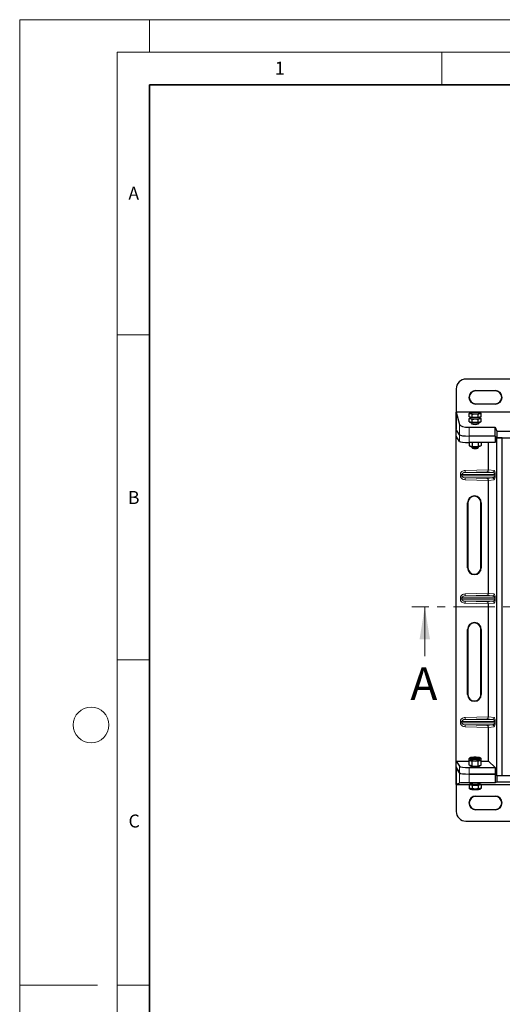
# Model space of a CAD drawing. Units: millimetres. Extents: x 0 to 420, y 0 to 297.
# Drawn here: x 0 to 74, y 146 to 297 of the extents above; entities that cross this region are included whole.
import ezdxf

# ---------------------------------------------------------------- set-up
doc = ezdxf.new("R2010")
doc.units = ezdxf.units.MM
doc.linetypes.add('CENTER', pattern=[10.16, 6.35, -1.27, 1.27, -1.27])
doc.styles.add('SLDTEXTSTYLE0', font='TXT', dxfattribs={"width": 0.605})

msp = doc.modelspace()

# ---------------------------------------------------------------- linework, layer by layer
at = {"color": 7, "linetype": 'Continuous', "lineweight": 18}
for p, q in [((0, 0), (0, 297)), ((0, 297), (420, 297)), ((20, 292), (20, 297)), ((15, 292), (415, 292)), ((15, 292), (15, 5)), ((65, 292), (65, 287)), ((15, 248.5), (20, 248.5)), ((62.3751, 199.0784), (62.3751, 206.6784)), ((15, 198.5), (20, 198.5)), ((12, 148.5), (0, 148.5)), ((15, 148.5), (20, 148.5))]:
    msp.add_line(p, q, dxfattribs=at)
at = {"color": 7, "linetype": 'Continuous', "lineweight": 35}
for p, q in [((20, 287), (20, 10)), ((410, 287), (20, 287))]:
    msp.add_line(p, q, dxfattribs=at)
at = {"color": 7, "linetype": 'Continuous', "lineweight": 25}
for p, q in [((186.9168, 241.7044), (68.7168, 241.7044)), ((67.2168, 240.2044), (67.2168, 236.6027)), ((67.2168, 240.2044), (67.2168, 234.0839)), ((70.2168, 239.9568), (73.2168, 239.9568)), ((73.2168, 239.9044), (70.2168, 239.9044)), ((70.2168, 237.9044), (73.2168, 237.9044)), ((73.2168, 237.852), (70.2168, 237.852)), ((67.2168, 236.6027), (67.7182, 234.7407)), ((76.0143, 236.6027), (67.2168, 236.6027)), ((67.2168, 233.9433), (67.2168, 236.6027)), ((69.201, 235.9043), (69.201, 236.4079)), ((69.3488, 236.5058), (69.3174, 236.4883)), ((69.6629, 235.793), (69.6629, 236.2966)), ((70.5867, 235.793), (70.5867, 236.2966)), ((70.9319, 236.4885), (70.9007, 236.5058)), ((71.0485, 235.9043), (71.0485, 236.4079)), ((69.432, 235.8486), (69.201, 235.9043)), ((69.201, 235.1199), (69.201, 235.6235)), ((69.432, 235.0642), (69.201, 235.1199)), ((69.3488, 235.7213), (69.3174, 235.7039)), ((69.3248, 235.8745), (69.3248, 235.8449)), ((69.3248, 235.09), (69.3248, 235.0604)), ((69.6629, 235.793), (69.432, 235.8486)), ((69.6629, 235.0085), (69.432, 235.0642)), ((69.6248, 234.9735), (69.6248, 234.8167)), ((69.7555, 235.793), (69.6629, 235.793)), ((69.6629, 235.0085), (69.6629, 235.5121)), ((70.1248, 235.0085), (69.6629, 235.0085)), ((70.5867, 235.0085), (70.1248, 235.0085)), ((70.5867, 235.793), (70.4941, 235.793)), ((70.8176, 235.8486), (70.5867, 235.793)), ((70.5867, 235.0085), (70.5867, 235.5121)), ((70.8176, 235.0642), (70.5867, 235.0085)), ((70.6248, 234.8167), (70.6248, 234.9735)), ((71.0485, 235.9043), (70.8176, 235.8486)), ((71.0485, 235.1199), (70.8176, 235.0642)), ((70.9319, 235.704), (70.9007, 235.7213)), ((70.9248, 235.8449), (70.9248, 235.8745)), ((70.9248, 235.0604), (70.9248, 235.09)), ((71.0485, 235.1199), (71.0485, 235.6235)), ((67.2168, 233.9433), (67.2168, 234.0839)), ((67.7182, 233.1379), (67.2168, 233.9433)), ((67.7182, 233.1379), (67.2168, 233.9433)), ((67.2168, 232.9335), (67.2168, 233.9433)), ((69.2124, 234.2958), (73.2078, 234.2958)), ((73.2078, 234.2958), (73.4748, 233.6784)), ((73.2078, 232.9455), (73.2078, 234.2958)), ((73.4748, 233.6784), (182.1588, 233.6784)), ((73.4748, 233.6784), (73.4748, 232.6784)), ((67.7182, 232.1281), (67.2168, 232.9335)), ((67.2168, 182.9531), (67.2168, 232.9335)), ((69.2011, 231.9357), (69.2011, 231.496)), ((73.2078, 232.9455), (69.2124, 232.9455)), ((73.2078, 232.9455), (69.2124, 232.9455)), ((73.2078, 231.9356), (69.2124, 231.9356)), ((69.6721, 231.9356), (69.6721, 231.3854)), ((70.5958, 231.9356), (70.5958, 231.3869)), ((71.0485, 231.9356), (71.0485, 231.499)), ((72.21, 227.755), (72.21, 231.9356)), ((73.4748, 232.6784), (73.2078, 232.9455)), ((73.2078, 232.9454), (73.2078, 231.9356)), ((73.4748, 232.6784), (182.1588, 232.6784)), ((73.4748, 180.6784), (73.4748, 232.6784)), ((74.2748, 232.6784), (73.4748, 232.6784)), ((74.2748, 180.6784), (74.2748, 232.6784)), ((69.3152, 231.4183), (69.3488, 231.3996)), ((69.6248, 231.3398), (69.6248, 231.1814)), ((69.6297, 231.1716), (69.7117, 231.0912)), ((70.5378, 231.0912), (70.6198, 231.1716)), ((70.6248, 231.1814), (70.6248, 231.3398)), ((70.9007, 231.3996), (70.9291, 231.4153)), ((72.21, 208.755), (72.21, 226.1316)), ((68.9644, 212.6933), (68.9644, 222.6933)), ((69.0168, 222.6933), (69.0168, 212.6933)), ((71.0168, 212.6933), (71.0168, 222.6933)), ((71.0692, 222.6933), (71.0692, 212.6933)), ((72.21, 189.755), (72.21, 207.1316)), ((68.9644, 193.1933), (68.9644, 203.1933)), ((69.0168, 203.1933), (69.0168, 193.1933)), ((71.0168, 193.1933), (71.0168, 203.1933)), ((71.0692, 203.1933), (71.0692, 193.1933)), ((72.21, 182.9531), (72.21, 188.1316)), ((69.201, 183.0108), (69.201, 183.3481)), ((69.3488, 183.4459), (69.3177, 183.4287)), ((69.7117, 183.3578), (69.6297, 183.2775)), ((69.6918, 183.3841), (69.7447, 183.3736)), ((70.6198, 183.2775), (70.5378, 183.3578)), ((70.9316, 183.4288), (70.9007, 183.4459)), ((70.9298, 183.4227), (71.0485, 183.3481)), ((71.0485, 183.0002), (71.0485, 183.3481)), ((67.2168, 182.9531), (67.7182, 182.1477)), ((67.2168, 182.9531), (69.201, 182.9531)), ((67.2168, 181.9433), (67.2168, 182.9531)), ((67.2168, 182.0839), (67.2168, 181.9433)), ((67.2168, 181.9433), (67.7182, 181.1379)), ((67.2168, 179.3642), (67.2168, 181.9433)), ((67.2168, 181.9433), (67.2168, 175.2044)), ((67.7182, 181.1379), (67.2168, 181.9433)), ((69.201, 182.2985), (69.201, 183.0002)), ((69.432, 182.2428), (69.201, 182.2985)), ((69.2124, 181.9553), (73.2078, 181.9553)), ((69.3488, 183.098), (69.3177, 183.0807)), ((69.3248, 182.2687), (69.3248, 182.2391)), ((69.6629, 182.1872), (69.432, 182.2428)), ((69.6248, 183.2677), (69.6248, 183.0709)), ((69.6629, 182.1872), (69.6629, 182.8888)), ((69.6629, 182.1872), (70.1248, 182.1872)), ((70.1248, 182.1872), (70.5867, 182.1872)), ((70.5867, 182.1872), (70.5867, 182.8888)), ((70.5867, 182.1872), (70.8176, 182.2428)), ((70.6248, 183.0709), (70.6248, 183.2677)), ((70.8176, 182.2428), (71.0485, 182.2985)), ((70.9316, 183.0809), (70.9007, 183.098)), ((70.9248, 182.2391), (70.9248, 182.2687)), ((70.9298, 183.0748), (71.0485, 183.0002)), ((71.0485, 182.2985), (71.0485, 183.0002)), ((71.0485, 182.9531), (72.21, 182.9531)), ((72.21, 182.9531), (73.2078, 181.9553)), ((73.2078, 181.9553), (73.2078, 180.9455)), ((69.2124, 180.9455), (73.2078, 180.9455)), ((73.2078, 180.9455), (69.2124, 180.9455)), ((73.2078, 180.9455), (73.4748, 180.6784)), ((73.2078, 180.9455), (73.2078, 179.6121)), ((73.4748, 180.6784), (73.2078, 180.9455)), ((182.1588, 180.6784), (73.4748, 180.6784)), ((73.4748, 180.6784), (73.4748, 179.6784)), ((74.2748, 180.6784), (73.4748, 180.6784)), ((74.3587, 180.7623), (74.2748, 180.6784)), ((67.7182, 179.5643), (67.2168, 179.3642)), ((67.2168, 179.3642), (69.3248, 179.3642)), ((67.2168, 179.3642), (67.2168, 175.2044)), ((69.3248, 179.359), (69.201, 179.3292)), ((69.201, 179.3292), (69.201, 178.8256)), ((69.201, 179.3292), (69.432, 179.2735)), ((69.201, 178.8149), (69.201, 178.737)), ((73.2078, 179.6121), (69.2124, 179.6121)), ((69.3174, 178.7452), (69.3488, 178.7277)), ((69.3248, 179.3886), (69.3248, 179.3292)), ((69.432, 179.2735), (69.6629, 179.2178)), ((69.6248, 179.54), (69.6248, 179.4282)), ((69.6629, 179.2178), (69.6629, 178.7142)), ((69.6629, 179.2178), (70.1248, 179.2178)), ((70.1248, 179.2178), (70.5867, 179.2178)), ((70.5867, 179.2178), (70.8176, 179.2735)), ((70.5867, 179.2178), (70.5867, 178.7142)), ((70.6248, 179.4282), (70.6248, 179.54)), ((70.8176, 179.2735), (71.0485, 179.3292)), ((70.9007, 178.7277), (70.9319, 178.745)), ((70.9248, 179.3292), (70.9248, 179.3886)), ((70.9248, 179.3642), (75.9856, 179.3642)), ((71.0485, 179.3292), (70.9248, 179.359)), ((71.0485, 179.3292), (71.0485, 178.8256)), ((71.0485, 178.8256), (71.0485, 178.737)), ((73.4748, 179.6784), (73.2078, 179.6121)), ((182.1588, 179.6784), (73.4748, 179.6784)), ((69.3174, 178.6566), (69.3488, 178.6391)), ((69.6629, 178.6639), (69.6629, 178.6256)), ((70.2168, 177.5568), (73.2168, 177.5568)), ((73.2168, 177.5044), (70.2168, 177.5044)), ((70.5867, 178.6639), (70.5867, 178.6256)), ((70.9007, 178.6391), (70.9316, 178.6563)), ((70.2168, 175.5044), (73.2168, 175.5044)), ((73.2168, 175.452), (70.2168, 175.452)), ((68.7168, 173.7044), (186.9168, 173.7044))]:
    msp.add_line(p, q, dxfattribs=at)
at = {"color": 8, "linetype": 'Continuous', "lineweight": 18}
for p, q in [((67.2168, 240.2044), (67.2168, 240.2044)), ((70.2168, 239.9568), (70.2168, 239.9044)), ((73.2168, 239.9044), (73.2168, 239.9568)), ((70.2168, 237.9044), (70.2168, 237.852)), ((73.2168, 237.9044), (73.2168, 237.852)), ((67.7182, 234.7407), (67.7182, 233.1379)), ((69.2124, 232.9455), (69.2124, 234.2958)), ((67.7182, 233.1379), (67.7182, 232.1281)), ((69.2124, 231.9356), (69.2124, 232.9455)), ((68.5857, 227.6532), (72.21, 227.755)), ((68.5942, 227.3534), (68.5857, 227.6532)), ((71.9576, 227.4479), (68.5942, 227.3534)), ((68.5942, 227.3534), (72.7467, 227.3534)), ((72.7467, 227.3534), (71.9576, 227.4479)), ((72.21, 227.752), (73.0354, 227.6532)), ((68.1067, 227.0536), (67.8655, 227.0536)), ((67.8655, 226.833), (67.8655, 227.0536)), ((68.1067, 226.833), (67.8655, 226.833)), ((68.1067, 227.0536), (73.1485, 227.0536)), ((68.1067, 227.0536), (68.1067, 226.833)), ((73.1485, 226.833), (68.1067, 226.833)), ((68.5942, 226.5332), (68.5857, 226.2334)), ((72.21, 226.1316), (68.5857, 226.2334)), ((68.5942, 226.5332), (72.7467, 226.5332)), ((68.5942, 226.5332), (71.9576, 226.4388)), ((71.9576, 226.4388), (72.7467, 226.5332)), ((73.0354, 226.2334), (72.21, 226.1346)), ((73.1485, 226.833), (73.1485, 227.0536)), ((73.1485, 227.0536), (73.2043, 227.0536)), ((73.1485, 226.833), (73.2043, 226.833)), ((73.2043, 227.0536), (73.2043, 226.833)), ((68.9644, 222.6933), (69.0168, 222.6933)), ((71.0692, 222.6933), (71.0168, 222.6933)), ((68.9644, 212.6933), (69.0168, 212.6933)), ((71.0168, 212.6933), (71.0692, 212.6933)), ((68.1067, 208.0536), (67.8655, 208.0536)), ((67.8655, 207.833), (67.8655, 208.0536)), ((68.1067, 207.833), (67.8655, 207.833)), ((68.1067, 208.0536), (73.1485, 208.0536)), ((68.1067, 208.0536), (68.1067, 207.833)), ((73.1485, 207.833), (68.1067, 207.833)), ((68.5857, 208.6532), (72.21, 208.755)), ((68.5942, 208.3534), (68.5857, 208.6532)), ((68.5942, 207.5332), (68.5857, 207.2334)), ((71.9576, 208.4479), (68.5942, 208.3534)), ((68.5942, 208.3534), (72.7467, 208.3534)), ((68.5942, 207.5332), (72.7467, 207.5332)), ((68.5942, 207.5332), (71.9576, 207.4388)), ((72.7467, 208.3534), (71.9576, 208.4479)), ((71.9576, 207.4388), (72.7467, 207.5332)), ((72.21, 208.752), (73.0354, 208.6532)), ((73.1485, 208.0536), (73.2043, 208.0536)), ((73.1485, 207.833), (73.1485, 208.0536)), ((73.1485, 207.833), (73.2043, 207.833)), ((73.2043, 208.0536), (73.2043, 207.833)), ((72.21, 207.1316), (68.5857, 207.2334)), ((73.0354, 207.2334), (72.21, 207.1346)), ((68.9644, 203.1933), (69.0168, 203.1933)), ((71.0692, 203.1933), (71.0168, 203.1933)), ((68.9644, 193.1933), (69.0168, 193.1933)), ((71.0168, 193.1933), (71.0692, 193.1933)), ((68.5857, 189.6532), (72.21, 189.755)), ((68.5942, 189.3534), (68.5857, 189.6532)), ((71.9576, 189.4479), (68.5942, 189.3534)), ((68.5942, 189.3534), (72.7467, 189.3534)), ((72.7467, 189.3534), (71.9576, 189.4479)), ((72.21, 189.752), (73.0354, 189.6532)), ((67.8655, 189.0536), (68.1067, 189.0536)), ((67.8655, 188.833), (67.8655, 189.0536)), ((68.1067, 188.833), (67.8655, 188.833)), ((68.1067, 189.0536), (73.1485, 189.0536)), ((68.1067, 189.0536), (68.1067, 188.833)), ((73.1485, 188.833), (68.1067, 188.833)), ((68.5942, 188.5332), (68.5857, 188.2334)), ((72.21, 188.1316), (68.5857, 188.2334)), ((68.5942, 188.5332), (72.7467, 188.5332)), ((68.5942, 188.5332), (71.9576, 188.4388)), ((71.9576, 188.4388), (72.7467, 188.5332)), ((73.0354, 188.2334), (72.21, 188.1346)), ((73.1485, 188.833), (73.1485, 189.0536)), ((73.1485, 189.0536), (73.2043, 189.0536)), ((73.1485, 188.833), (73.2043, 188.833)), ((73.2043, 189.0536), (73.2043, 188.833)), ((67.7182, 182.1477), (67.7182, 181.1379)), ((69.2124, 180.9455), (69.2124, 181.9553)), ((67.7182, 181.1379), (67.7182, 179.5643)), ((69.2124, 179.6121), (69.2124, 180.9455)), ((70.2168, 177.5044), (70.2168, 177.5568)), ((73.2168, 177.5044), (73.2168, 177.5568)), ((67.2168, 175.2044), (67.2168, 175.2044)), ((70.2168, 175.5044), (70.2168, 175.452)), ((73.2168, 175.452), (73.2168, 175.5044))]:
    msp.add_line(p, q, dxfattribs=at)
at = {"color": 7, "linetype": 'CENTER', "lineweight": 18}
msp.add_line((195.0711, 206.6784), (60.3751, 206.6784), dxfattribs=at)
at = {"color": 7, "linetype": 'Continuous', "lineweight": 25, "flags": 128}
for points in [[(69.432, 236.423), (69.3857, 236.4361), (69.352, 236.4499), (69.3316, 236.4641), (69.3248, 236.4787), (69.3316, 236.4932), (69.352, 236.5075), (69.3857, 236.5213), (69.432, 236.5343)], [(70.8176, 236.5343), (70.8639, 236.5213), (70.8975, 236.5075), (70.9179, 236.4932), (70.9248, 236.4787), (70.9179, 236.4641), (70.8975, 236.4499), (70.8639, 236.4361), (70.8176, 236.423)], [(69.432, 235.6385), (69.3857, 235.6516), (69.352, 235.6654), (69.3316, 235.6797), (69.3248, 235.6942), (69.3316, 235.7087), (69.352, 235.723), (69.3857, 235.7368), (69.432, 235.7499)], [(70.9248, 235.0604), (70.9142, 235.0424), (70.868, 235.0192), (70.7869, 234.998), (70.6749, 234.9796), (70.5372, 234.965), (70.3802, 234.9549), (70.2113, 234.9498), (70.0383, 234.9498), (69.8693, 234.9549), (69.7123, 234.965), (69.5746, 234.9796), (69.4626, 234.998), (69.3816, 235.0192), (69.3353, 235.0424), (69.3248, 235.0604)], [(70.8176, 235.7499), (70.8639, 235.7368), (70.8975, 235.723), (70.9179, 235.7087), (70.9248, 235.6942), (70.9179, 235.6797), (70.8975, 235.6654), (70.8639, 235.6516), (70.8176, 235.6385)], [(69.6248, 231.1814), (69.6352, 231.1672), (69.6808, 231.1493), (69.7594, 231.1339), (69.865, 231.1219), (69.9899, 231.1144), (70.1248, 231.1118)], [(70.1248, 231.1118), (70.2597, 231.1144), (70.3846, 231.1219), (70.4902, 231.1339), (70.5687, 231.1493), (70.6143, 231.1672), (70.6248, 231.1814)], [(69.432, 183.4745), (69.3857, 183.4615), (69.352, 183.4477), (69.3316, 183.4334), (69.3248, 183.4188), (69.3316, 183.4043), (69.352, 183.39), (69.3857, 183.3762), (69.432, 183.3632)], [(70.5048, 183.3736), (70.5054, 183.3737), (70.5787, 183.3897), (70.6184, 183.4078), (70.6215, 183.4267), (70.5878, 183.4451), (70.5197, 183.4615), (70.4223, 183.4748), (70.3029, 183.4839), (70.1702, 183.4881), (70.0342, 183.4873), (69.9049, 183.4813), (69.7919, 183.4708), (69.7036, 183.4563), (69.6465, 183.4391), (69.6249, 183.4204), (69.6404, 183.4016), (69.6918, 183.3841), (69.6918, 183.3841)], [(70.1248, 183.4077), (70.2477, 183.4051), (70.3598, 183.3976), (70.451, 183.3859), (70.5131, 183.3709), (70.5408, 183.354), (70.5315, 183.3367), (70.4861, 183.3206), (70.4085, 183.3071), (70.3058, 183.2974), (70.187, 183.2923), (70.0626, 183.2923), (69.9438, 183.2974), (69.841, 183.3071), (69.7635, 183.3206), (69.718, 183.3367), (69.7087, 183.354), (69.7364, 183.3709), (69.7986, 183.3859), (69.8898, 183.3976), (70.0018, 183.4051), (70.1248, 183.4077)], [(69.7103, 183.3799), (69.7292, 183.3884), (69.7925, 183.4037), (69.8854, 183.4157), (69.9995, 183.4234), (70.1248, 183.426), (70.25, 183.4234), (70.3642, 183.4157), (70.4571, 183.4037), (70.5204, 183.3884), (70.5393, 183.3799)], [(70.8176, 183.3632), (70.8639, 183.3762), (70.8975, 183.39), (70.9179, 183.4043), (70.9248, 183.4188), (70.9179, 183.4334), (70.8975, 183.4477), (70.8639, 183.4615), (70.8176, 183.4745)], [(69.432, 183.1266), (69.3857, 183.1135), (69.352, 183.0997), (69.3316, 183.0854), (69.3248, 183.0709), (69.3316, 183.0564), (69.352, 183.0421), (69.3857, 183.0283), (69.432, 183.0152)], [(69.3248, 182.2391), (69.3405, 182.2171), (69.3928, 182.1942), (69.4793, 182.1733), (69.5959, 182.1555), (69.7374, 182.1417), (69.8969, 182.1324), (70.0671, 182.128), (70.2399, 182.1289), (70.4074, 182.1349), (70.5617, 182.1458), (70.6955, 182.1611), (70.8027, 182.18), (70.8782, 182.2016), (70.9184, 182.2251), (70.9248, 182.2391)], [(69.6248, 183.0709), (69.6404, 183.0537), (69.6918, 183.0361)], [(70.6198, 183.2775), (70.6236, 183.2629), (70.5959, 183.2444), (70.5333, 183.2275), (70.4403, 183.2137), (70.324, 183.2038), (70.1929, 183.1987), (70.0567, 183.1987), (69.9256, 183.2038), (69.8092, 183.2137), (69.7163, 183.2275), (69.6536, 183.2444), (69.6259, 183.2629), (69.6297, 183.2775)], [(69.6918, 183.0361), (69.7753, 183.0211), (69.8847, 183.0099), (70.0119, 183.0031), (70.1475, 183.0014), (70.2815, 183.0048), (70.4037, 183.0132), (70.5054, 183.0258), (70.5787, 183.0417), (70.6184, 183.0599), (70.6248, 183.0709)], [(70.8176, 183.0152), (70.8639, 183.0283), (70.8975, 183.0421), (70.9179, 183.0564), (70.9248, 183.0709), (70.9179, 183.0854), (70.8975, 183.0997), (70.8639, 183.1135), (70.8176, 183.1266)], [(69.432, 179.2735), (69.3857, 179.2866), (69.352, 179.3004), (69.3316, 179.3146), (69.3248, 179.3292)], [(69.6248, 179.4755), (69.5746, 179.4694), (69.4626, 179.4511), (69.3816, 179.4298), (69.3353, 179.4066), (69.326, 179.3826), (69.3539, 179.3588), (69.418, 179.3364), (69.515, 179.3165), (69.6406, 179.3), (69.7889, 179.2875), (69.9528, 179.2799), (70.1248, 179.2773)], [(69.5893, 179.3983), (69.6032, 179.408), (69.623, 179.4164)], [(70.1248, 179.2773), (70.2968, 179.2799), (70.4607, 179.2875), (70.6089, 179.3), (70.7345, 179.3165), (70.8316, 179.3364), (70.8956, 179.3588), (70.9236, 179.3826), (70.9142, 179.4066), (70.868, 179.4298), (70.7869, 179.4511), (70.6749, 179.4694), (70.6248, 179.4755)], [(70.6328, 179.4141), (70.6464, 179.408), (70.6613, 179.3971)], [(70.9248, 179.3292), (70.9179, 179.3146), (70.8975, 179.3004), (70.8639, 179.2866), (70.8176, 179.2735)]]:
    msp.add_lwpolyline(points, dxfattribs=at)
at = {"color": 8, "linetype": 'Continuous', "lineweight": 18, "flags": 128}
for points in [[(70.1248, 179.3134), (69.985, 179.316), (69.8548, 179.3235), (69.7429, 179.3355), (69.6571, 179.351), (69.6032, 179.3691), (69.5848, 179.3886), (69.5893, 179.3983)], [(69.6248, 179.4282), (69.6352, 179.414), (69.6808, 179.3962), (69.7594, 179.3807), (69.865, 179.3687), (69.9899, 179.3612), (70.1248, 179.3586)], [(70.1248, 179.3586), (70.2597, 179.3612), (70.3846, 179.3687), (70.4902, 179.3807), (70.5687, 179.3962), (70.6143, 179.414), (70.6248, 179.4282)], [(70.6613, 179.3971), (70.6648, 179.3886), (70.6464, 179.3691), (70.5924, 179.351), (70.5066, 179.3355), (70.3948, 179.3235), (70.2645, 179.316), (70.1248, 179.3134)]]:
    msp.add_lwpolyline(points, dxfattribs=at)
at = {"color": 7, "linetype": 'Continuous', "lineweight": 18}
msp.add_circle((11, 188.5), 2.75, dxfattribs=at)
at = {"color": 7, "linetype": 'Continuous', "lineweight": 25}
for centre, radius, start, end in [((68.7168, 240.2044), 1.5, 90, 180.000032), ((68.7168, 240.2044), 1.5, 90, 180.000032), ((70.2168, 238.9044), 1.0524, 90, 270), ((70.2168, 238.9044), 1, 90, 270), ((73.2168, 238.9044), 1.0524, 270, 90), ((73.2168, 238.9044), 1, 270, 90), ((70.0508, 233.1721), 3.4187, 88.759443, 100.428436), ((70.0508, 239.7852), 3.4187, 259.571564, 271.240557), ((70.1988, 233.1721), 3.4187, 79.571564, 91.240557), ((70.1988, 239.7852), 3.4187, 268.759443, 280.428436), ((69.5179, 236.0526), 0.2836, 227.08512, 273.613978), ((70.0508, 232.3877), 3.4187, 88.759443, 100.428436), ((70.0508, 239.0007), 3.4187, 259.571564, 271.240557), ((70.1988, 232.3877), 3.4187, 79.571564, 91.240557), ((70.1988, 239.0007), 3.4187, 268.759443, 280.428436), ((70.7137, 236.1029), 0.3334, 270.016126, 309.28479), ((69.4959, 231.69), 0.3255, 243.139926, 259.497957), ((70.0559, 234.8023), 3.4878, 259.771303, 271.281584), ((70.0436, 232.1036), 1.0654, 251.851124, 274.371534), ((70.2192, 231.9939), 0.9573, 264.337635, 289.439707), ((70.2042, 234.6638), 3.3491, 268.798719, 280.633052), ((70.7653, 231.661), 0.2943, 281.133267, 297.390267), ((70.0168, 222.6933), 1.0524, 0, 180), ((70.0168, 222.6933), 1, 0, 180), ((70.0168, 212.6933), 1.0524, 180, 0), ((70.0168, 212.6933), 1, 180, 0), ((70.0168, 203.1933), 1.0524, 0, 180), ((70.0168, 203.1933), 1, 0, 180), ((70.0168, 193.1933), 1.0524, 180, 0), ((70.0168, 193.1933), 1, 180, 0), ((70.0508, 180.1123), 3.4187, 88.759443, 100.428436), ((69.8363, 185.2307), 1.9108, 257.782551, 265.295466), ((70.1988, 180.1123), 3.4187, 79.571564, 91.240557), ((70.4132, 185.2307), 1.9108, 274.70454, 282.21745), ((69.7906, 181.5241), 1.6421, 95.794276, 102.613979), ((70.0508, 186.3774), 3.4187, 259.571564, 271.240557), ((70.1988, 186.3774), 3.4187, 268.759443, 280.428436), ((70.459, 181.5241), 1.6421, 77.386021, 84.205724), ((70.0508, 182.6357), 3.4187, 259.571564, 271.240557), ((70.1988, 182.6357), 3.4187, 268.759443, 280.428436), ((70.2168, 176.5044), 1.0524, 90, 270), ((70.2168, 176.5044), 1, 90, 270), ((69.49, 179.0033), 0.3097, 242.87456, 259.189827), ((69.49, 178.9148), 0.3097, 242.87456, 259.189827), ((70.0508, 182.0614), 3.4187, 259.571564, 271.240557), ((70.0508, 181.9728), 3.4187, 259.571564, 271.240557), ((70.1988, 182.0614), 3.4187, 268.759443, 280.428436), ((70.1988, 181.9728), 3.4187, 268.759443, 280.428436), ((70.7595, 179.0033), 0.3097, 280.810173, 297.12544), ((70.7595, 178.9148), 0.3097, 280.810173, 297.12544), ((73.2168, 176.5044), 1.0524, 270, 90), ((73.2168, 176.5044), 1, 270, 90), ((68.7168, 175.2044), 1.5, 180.000032, 270), ((68.7168, 175.2044), 1.5, 180.000032, 270)]:
    msp.add_arc(centre, radius, start, end, dxfattribs=at)
at = {"color": 8, "linetype": 'Continuous', "lineweight": 18}
for centre, start, end in [((72.7359, 227.6527), 272.065167, 0.106664), ((72.7359, 226.2339), 359.893336, 87.934833), ((72.7359, 208.6527), 272.065167, 0.106664), ((72.7359, 207.2339), 359.893336, 87.934833), ((72.7359, 189.6527), 272.065167, 0.106664), ((72.7359, 188.2339), 359.893336, 87.934833)]:
    msp.add_arc(centre, 0.2995, start, end, dxfattribs=at)
at = {"color": 7, "linetype": 'Continuous', "lineweight": 25}
for centre, major_axis, ratio, start_param, end_param in [((70.1248, 234.9208), (0.6, 0), 0.31378408, 2.81050295, 4.71238904), ((70.1248, 234.9208), (0.6, 0), 0.31378408, 4.71238904, 6.61427507), ((69.2124, 234.7832), (1.5, 0), 0.3249197, 3.22885918, 4.71238904), ((69.2124, 233.1563), (1.5, 0), 0.14054083, 3.22885917, 4.71238904), ((69.2124, 233.1563), (1.5, 0), 0.14054083, 3.22885912, 4.71238898), ((69.2124, 232.1465), (1.5, 0), 0.14054083, 3.22885912, 4.71238898), ((71.9492, 227.7477), (0.0137, 0.2999), 0.86842401, 3.22627885, 4.76639585), ((72.2521, 227.7562), (0.0002, 0.3001), 0.14048324, 1.57482007, 1.58474603), ((71.9492, 226.139), (-0.0137, 0.2999), 0.86842401, 4.65838211, 6.19849911), ((72.2521, 226.1304), (-0.0002, 0.3001), 0.14048324, 1.55684662, 1.56677258), ((71.9492, 208.7477), (0.0137, 0.2999), 0.86842401, 3.22627885, 4.76639585), ((72.2521, 208.7562), (0.0002, 0.3001), 0.14048324, 1.57482007, 1.58474603), ((71.9492, 207.139), (-0.0137, 0.2999), 0.86842401, 4.65838211, 6.19849911), ((72.2521, 207.1304), (-0.0002, 0.3001), 0.14048324, 1.55684662, 1.56677258), ((71.9492, 189.7477), (0.0137, 0.2999), 0.86842401, 3.22627885, 4.76639585), ((72.2521, 189.7562), (0.0002, 0.3001), 0.14048324, 1.57482007, 1.58474603), ((71.9492, 188.139), (-0.0137, 0.2999), 0.86842401, 4.65838211, 6.19849911), ((72.2521, 188.1304), (-0.0002, 0.3001), 0.14048324, 1.55684662, 1.56677258), ((69.2124, 182.1661), (1.5, 0), 0.14054083, 3.22885912, 4.71238898), ((69.2124, 181.1563), (1.5, 0), 0.14054083, 3.22885917, 4.71238904), ((69.2124, 179.5597), (1.5, 0), 0.03492077, 1.57079627, 3.05432613), ((70.1248, 179.5283), (0.6, 0), 0.03543788, 1.57079627, 3.7272782), ((70.1248, 179.5283), (0.6, 0), 0.03543788, 5.69749976, 7.85398158)]:
    msp.add_ellipse(centre, major_axis=major_axis, ratio=ratio, start_param=start_param, end_param=end_param, dxfattribs=at)
for points, knots in [([(69.3179, 236.4873), (69.3146, 236.4859), (69.2749, 236.469), (69.2364, 236.4371), (69.201, 236.4079)], [0, 0, 0, 0, 0.0821336, 1, 1, 1, 1]), ([(69.201, 236.4079), (69.2385, 236.4186), (69.3142, 236.4403), (69.3925, 236.4288), (69.432, 236.423)], [0, 0, 0, 0, 0.49545796, 1, 1, 1, 1]), ([(69.432, 236.423), (69.4374, 236.4216), (69.4789, 236.411), (69.557, 236.3767), (69.6274, 236.3234), (69.6629, 236.2966)], [0, 0, 0, 0, 0.07008577, 0.53078223, 1, 1, 1, 1]), ([(69.6629, 236.2966), (69.7826, 236.326), (69.935, 236.3636), (70.0913, 236.3667), (70.1248, 236.3673)], [0, 0, 0, 0, 0.785622496, 1, 1, 1, 1]), ([(70.1248, 236.3673), (70.2516, 236.3579), (70.408, 236.3463), (70.5583, 236.3045), (70.5867, 236.2966)], [0, 0, 0, 0, 0.81130355, 1, 1, 1, 1]), ([(70.5867, 236.2966), (70.6242, 236.3254), (70.6999, 236.3836), (70.7781, 236.4098), (70.8176, 236.423)], [0, 0, 0, 0, 0.49545796, 1, 1, 1, 1]), ([(70.8176, 236.423), (70.8231, 236.4242), (70.8645, 236.4336), (70.9427, 236.437), (71.013, 236.4177), (71.0485, 236.4079)], [0, 0, 0, 0, 0.07008577, 0.53078223, 1, 1, 1, 1]), ([(71.0485, 236.4079), (71.0112, 236.4392), (70.9727, 236.4716), (70.9329, 236.4875), (70.9316, 236.488)], [0, 0, 0, 0, 0.96859863, 1, 1, 1, 1]), ([(69.3179, 235.7029), (69.3146, 235.7015), (69.2749, 235.6845), (69.2364, 235.6527), (69.201, 235.6235)], [0, 0, 0, 0, 0.0821336, 1, 1, 1, 1]), ([(69.201, 235.6235), (69.2385, 235.6342), (69.3142, 235.6559), (69.3925, 235.6443), (69.432, 235.6385)], [0, 0, 0, 0, 0.49545796, 1, 1, 1, 1]), ([(69.432, 235.6385), (69.4374, 235.6371), (69.4789, 235.6265), (69.557, 235.5922), (69.6274, 235.539), (69.6629, 235.5121)], [0, 0, 0, 0, 0.07008577, 0.53078223, 1, 1, 1, 1]), ([(69.6629, 235.5121), (69.6913, 235.52), (69.8416, 235.5619), (69.9979, 235.5735), (70.1248, 235.5829)], [0, 0, 0, 0, 0.18869645, 1, 1, 1, 1]), ([(70.1248, 235.5829), (70.1583, 235.5822), (70.3145, 235.5791), (70.4669, 235.5416), (70.5867, 235.5121)], [0, 0, 0, 0, 0.2143775, 1, 1, 1, 1]), ([(70.5867, 235.5121), (70.6242, 235.5409), (70.6999, 235.5991), (70.7781, 235.6253), (70.8176, 235.6385)], [0, 0, 0, 0, 0.49545796, 1, 1, 1, 1]), ([(70.8176, 235.6385), (70.8231, 235.6398), (70.8645, 235.6491), (70.9427, 235.6525), (71.013, 235.6332), (71.0485, 235.6235)], [0, 0, 0, 0, 0.07008577, 0.53078223, 1, 1, 1, 1]), ([(71.0485, 235.6235), (71.0112, 235.6548), (70.9727, 235.6871), (70.9329, 235.7031), (70.9316, 235.7036)], [0, 0, 0, 0, 0.96859863, 1, 1, 1, 1]), ([(69.2011, 231.496), (69.2393, 231.4673), (69.3165, 231.4092), (69.3963, 231.3831), (69.4366, 231.37)], [0, 0, 0, 0, 0.49545796, 1, 1, 1, 1]), ([(69.4366, 231.37), (69.4422, 231.3687), (69.4844, 231.3594), (69.5642, 231.3562), (69.6359, 231.3756), (69.6721, 231.3854)], [0, 0, 0, 0, 0.07008577, 0.53078223, 1, 1, 1, 1]), ([(69.6721, 231.3854), (69.7471, 231.3658), (69.8985, 231.3261), (70.055, 231.319), (70.134, 231.3154)], [0, 0, 0, 0, 0.49545796, 1, 1, 1, 1]), ([(70.134, 231.3154), (70.1449, 231.3155), (70.2278, 231.3163), (70.3841, 231.332), (70.5248, 231.3685), (70.5958, 231.3869)], [0, 0, 0, 0, 0.07008577, 0.53078223, 1, 1, 1, 1]), ([(70.8221, 231.3722), (70.8016, 231.3681), (70.7249, 231.3531), (70.6504, 231.3726), (70.5958, 231.3869)], [0, 0, 0, 0, 0.26863361, 1, 1, 1, 1]), ([(71.0485, 231.499), (71.0295, 231.4836), (70.9557, 231.4238), (70.879, 231.3942), (70.8221, 231.3722)], [0, 0, 0, 0, 0.25755135, 1, 1, 1, 1]), ([(69.201, 183.3481), (69.2383, 183.3794), (69.2768, 183.4117), (69.3167, 183.4277), (69.3179, 183.4282)], [0, 0, 0, 0, 0.96859863, 1, 1, 1, 1]), ([(69.201, 183.3481), (69.2204, 183.3541), (69.2957, 183.3774), (69.3739, 183.3692), (69.432, 183.3632)], [0, 0, 0, 0, 0.25755135, 1, 1, 1, 1]), ([(69.432, 183.3632), (69.453, 183.3572), (69.5182, 183.3387), (69.5817, 183.2922), (69.6248, 183.2607)], [0, 0, 0, 0, 0.32204784, 1, 1, 1, 1]), ([(70.8176, 183.3632), (70.8121, 183.3618), (70.7707, 183.3511), (70.7054, 183.3237), (70.6477, 183.2806), (70.6248, 183.2635)], [0, 0, 0, 0, 0.08413894, 0.63721148, 1, 1, 1, 1]), ([(71.0485, 183.3481), (71.011, 183.3588), (70.9353, 183.3805), (70.8571, 183.369), (70.8176, 183.3632)], [0, 0, 0, 0, 0.495457963, 1, 1, 1, 1]), ([(69.201, 183.0002), (69.2383, 183.0315), (69.2768, 183.0638), (69.3167, 183.0798), (69.3179, 183.0803)], [0, 0, 0, 0, 0.96859863, 1, 1, 1, 1]), ([(69.201, 183.0002), (69.2204, 183.0062), (69.2957, 183.0295), (69.3739, 183.0213), (69.432, 183.0152)], [0, 0, 0, 0, 0.25755135, 1, 1, 1, 1]), ([(69.432, 183.0152), (69.453, 183.0091), (69.5311, 182.9864), (69.6072, 182.93), (69.6629, 182.8888)], [0, 0, 0, 0, 0.26863361, 1, 1, 1, 1]), ([(70.1248, 182.9596), (70.1138, 182.9595), (70.0309, 182.9588), (69.8746, 182.9434), (69.7339, 182.9071), (69.6629, 182.8888)], [0, 0, 0, 0, 0.07008577, 0.53078223, 1, 1, 1, 1]), ([(70.5867, 182.8888), (70.5116, 182.9086), (70.3602, 182.9485), (70.2037, 182.9559), (70.1248, 182.9596)], [0, 0, 0, 0, 0.49545796, 1, 1, 1, 1]), ([(70.8176, 183.0152), (70.8121, 183.0138), (70.7707, 183.0032), (70.6925, 182.9689), (70.6222, 182.9157), (70.5867, 182.8888)], [0, 0, 0, 0, 0.07008577, 0.53078223, 1, 1, 1, 1]), ([(71.0485, 183.0002), (71.011, 183.0109), (70.9353, 183.0326), (70.8571, 183.021), (70.8176, 183.0152)], [0, 0, 0, 0, 0.495457963, 1, 1, 1, 1]), ([(69.432, 178.6992), (69.4265, 178.7006), (69.385, 178.7112), (69.3069, 178.7455), (69.2365, 178.7987), (69.201, 178.8256)], [0, 0, 0, 0, 0.07008577, 0.53078223, 1, 1, 1, 1]), ([(69.432, 178.6106), (69.4265, 178.612), (69.385, 178.6226), (69.3069, 178.6569), (69.2365, 178.7101), (69.201, 178.737)], [0, 0, 0, 0, 0.07008577, 0.53078223, 1, 1, 1, 1]), ([(69.624, 179.4282), (69.6242, 179.4274), (69.6263, 179.4214), (69.6227, 179.4173), (69.6195, 179.4137)], [0, 0, 0, 0, 0.1308914, 1, 1, 1, 1]), ([(70.6294, 179.415), (70.6268, 179.4175), (70.6238, 179.4204), (70.6254, 179.4257), (70.6257, 179.4265)], [0, 0, 0, 0, 0.85753021, 1, 1, 1, 1]), ([(71.0485, 178.8256), (71.011, 178.7968), (70.9353, 178.7386), (70.8571, 178.7124), (70.8176, 178.6992)], [0, 0, 0, 0, 0.49545796, 1, 1, 1, 1]), ([(71.0485, 178.737), (71.0344, 178.7257), (70.9592, 178.6657), (70.881, 178.6353), (70.8176, 178.6106)], [0, 0, 0, 0, 0.18869645, 1, 1, 1, 1]), ([(69.6629, 178.7142), (69.6254, 178.7035), (69.5497, 178.6818), (69.4714, 178.6933), (69.432, 178.6992)], [0, 0, 0, 0, 0.49545796, 1, 1, 1, 1]), ([(69.6629, 178.6256), (69.6254, 178.6149), (69.5497, 178.5932), (69.4714, 178.6048), (69.432, 178.6106)], [0, 0, 0, 0, 0.49545796, 1, 1, 1, 1]), ([(70.1248, 178.6435), (69.9979, 178.6529), (69.8416, 178.6645), (69.6913, 178.7063), (69.6629, 178.7142)], [0, 0, 0, 0, 0.81130355, 1, 1, 1, 1]), ([(70.1248, 178.5549), (70.1138, 178.555), (70.0309, 178.5556), (69.8746, 178.5711), (69.7339, 178.6073), (69.6629, 178.6256)], [0, 0, 0, 0, 0.07008577, 0.53078223, 1, 1, 1, 1]), ([(70.5867, 178.7142), (70.4669, 178.6848), (70.3145, 178.6473), (70.1583, 178.6441), (70.1248, 178.6435)], [0, 0, 0, 0, 0.7856225, 1, 1, 1, 1]), ([(70.5867, 178.6256), (70.5116, 178.6059), (70.3602, 178.566), (70.2037, 178.5586), (70.1248, 178.5549)], [0, 0, 0, 0, 0.49545796, 1, 1, 1, 1]), ([(70.8176, 178.6992), (70.8121, 178.6979), (70.7707, 178.6886), (70.6925, 178.6852), (70.6222, 178.7045), (70.5867, 178.7142)], [0, 0, 0, 0, 0.07008577, 0.53078223, 1, 1, 1, 1]), ([(70.8176, 178.6106), (70.8008, 178.6072), (70.7227, 178.5915), (70.6465, 178.6106), (70.5867, 178.6256)], [0, 0, 0, 0, 0.2143775, 1, 1, 1, 1])]:
    msp.add_open_spline(points, degree=3, knots=knots, dxfattribs=at)
at = {"color": 8, "linetype": 'Continuous', "lineweight": 18}
for points, knots in [([(67.8655, 227.0536), (67.8679, 227.0896), (67.8728, 227.1643), (67.9133, 227.2748), (67.9801, 227.3808), (68.1066, 227.508), (68.3117, 227.6225), (68.4951, 227.6431), (68.5857, 227.6532)], [0, 0, 0, 0, 0.10455789, 0.21704503, 0.33792009, 0.46656974, 0.7364325, 1, 1, 1, 1]), ([(68.5942, 227.3534), (68.5334, 227.3485), (68.4137, 227.3387), (68.2747, 227.2838), (68.1862, 227.2189), (68.1407, 227.1664), (68.1121, 227.1108), (68.1085, 227.0722), (68.1067, 227.0536)], [0, 0, 0, 0, 0.29810159, 0.58659475, 0.7138298, 0.82203799, 0.91447217, 1, 1, 1, 1]), ([(73.1485, 227.0536), (73.1481, 227.0629), (73.1473, 227.0826), (73.1387, 227.1232), (73.1176, 227.1717), (73.0799, 227.2218), (73.0298, 227.266), (72.9668, 227.3037), (72.8964, 227.3313), (72.8212, 227.3488), (72.7714, 227.3519), (72.7467, 227.3534)], [0, 0, 0, 0, 0.02332053, 0.04924062, 0.11530744, 0.21018812, 0.33714952, 0.47881666, 0.65536117, 0.8292081, 1, 1, 1, 1]), ([(73.0354, 227.6532), (73.0564, 227.6434), (73.0975, 227.6242), (73.1454, 227.5162), (73.1764, 227.3863), (73.1923, 227.2814), (73.2025, 227.1691), (73.2038, 227.0901), (73.2043, 227.0536)], [0, 0, 0, 0, 0.31098594, 0.6071606, 0.73262492, 0.83805746, 0.92522937, 1, 1, 1, 1]), ([(68.5857, 226.2334), (68.4951, 226.2435), (68.3117, 226.2641), (68.1066, 226.3786), (67.9801, 226.5059), (67.9133, 226.6119), (67.8728, 226.7223), (67.8679, 226.797), (67.8655, 226.833)], [0, 0, 0, 0, 0.2635675, 0.53343026, 0.66207991, 0.78295497, 0.89544211, 1, 1, 1, 1]), ([(68.1067, 226.833), (68.1085, 226.8145), (68.1121, 226.7758), (68.1407, 226.7202), (68.1862, 226.6677), (68.2747, 226.6028), (68.4137, 226.5479), (68.5334, 226.5382), (68.5942, 226.5332)], [0, 0, 0, 0, 0.08552597, 0.17796191, 0.28616513, 0.41340518, 0.70189838, 1, 1, 1, 1]), ([(72.7467, 226.5332), (72.7714, 226.5347), (72.8212, 226.5378), (72.8964, 226.5554), (72.9668, 226.5829), (73.0298, 226.6206), (73.0799, 226.6649), (73.1176, 226.7149), (73.1387, 226.7634), (73.1473, 226.804), (73.1481, 226.8237), (73.1485, 226.833)], [0, 0, 0, 0, 0.17079188, 0.34463879, 0.52118012, 0.6628504, 0.78980957, 0.88469245, 0.95075892, 0.97667912, 1, 1, 1, 1]), ([(73.2043, 226.833), (73.2038, 226.7965), (73.2025, 226.7175), (73.1923, 226.6052), (73.1764, 226.5003), (73.1454, 226.3705), (73.0975, 226.2625), (73.0564, 226.2432), (73.0354, 226.2334)], [0, 0, 0, 0, 0.07477063, 0.16194254, 0.26737508, 0.3928394, 0.68901406, 1, 1, 1, 1]), ([(67.8655, 208.0536), (67.8679, 208.0896), (67.8728, 208.1643), (67.9133, 208.2748), (67.9801, 208.3808), (68.1066, 208.508), (68.3117, 208.6225), (68.4951, 208.6431), (68.5857, 208.6532)], [0, 0, 0, 0, 0.10455789, 0.21704503, 0.33792009, 0.46656974, 0.7364325, 1, 1, 1, 1]), ([(68.5857, 207.2334), (68.4951, 207.2435), (68.3117, 207.2641), (68.1066, 207.3786), (67.9801, 207.5059), (67.9133, 207.6119), (67.8728, 207.7223), (67.8679, 207.797), (67.8655, 207.833)], [0, 0, 0, 0, 0.2635675, 0.53343026, 0.66207991, 0.78295497, 0.89544211, 1, 1, 1, 1]), ([(68.5942, 208.3534), (68.5334, 208.3485), (68.4137, 208.3387), (68.2747, 208.2838), (68.1862, 208.2189), (68.1407, 208.1664), (68.1121, 208.1108), (68.1085, 208.0722), (68.1067, 208.0536)], [0, 0, 0, 0, 0.29810159, 0.58659475, 0.7138298, 0.82203799, 0.91447217, 1, 1, 1, 1]), ([(68.1067, 207.833), (68.1085, 207.8145), (68.1121, 207.7758), (68.1407, 207.7202), (68.1862, 207.6677), (68.2747, 207.6028), (68.4137, 207.5479), (68.5334, 207.5382), (68.5942, 207.5332)], [0, 0, 0, 0, 0.08552597, 0.17796191, 0.28616513, 0.41340518, 0.70189838, 1, 1, 1, 1]), ([(73.1485, 208.0536), (73.1481, 208.0629), (73.1473, 208.0826), (73.1387, 208.1232), (73.1176, 208.1717), (73.0799, 208.2218), (73.0298, 208.266), (72.9668, 208.3037), (72.8964, 208.3313), (72.8212, 208.3488), (72.7714, 208.3519), (72.7467, 208.3534)], [0, 0, 0, 0, 0.02332053, 0.04924062, 0.11530744, 0.21018812, 0.33714952, 0.47881666, 0.65536117, 0.8292081, 1, 1, 1, 1]), ([(72.7467, 207.5332), (72.7714, 207.5347), (72.8212, 207.5378), (72.8964, 207.5554), (72.9668, 207.5829), (73.0298, 207.6206), (73.0799, 207.6649), (73.1176, 207.7149), (73.1387, 207.7634), (73.1473, 207.804), (73.1481, 207.8237), (73.1485, 207.833)], [0, 0, 0, 0, 0.17079188, 0.34463879, 0.52118012, 0.6628504, 0.78980957, 0.88469245, 0.95075892, 0.97667912, 1, 1, 1, 1]), ([(73.0354, 208.6532), (73.0564, 208.6434), (73.0975, 208.6242), (73.1454, 208.5162), (73.1764, 208.3863), (73.1923, 208.2814), (73.2025, 208.1691), (73.2038, 208.0901), (73.2043, 208.0536)], [0, 0, 0, 0, 0.310985944, 0.607160601, 0.732624923, 0.838057459, 0.925229369, 1, 1, 1, 1]), ([(73.2043, 207.833), (73.2038, 207.7965), (73.2025, 207.7175), (73.1923, 207.6052), (73.1764, 207.5003), (73.1454, 207.3705), (73.0975, 207.2625), (73.0564, 207.2432), (73.0354, 207.2334)], [0, 0, 0, 0, 0.07477063, 0.16194254, 0.26737508, 0.3928394, 0.68901406, 1, 1, 1, 1]), ([(67.8655, 189.0536), (67.8679, 189.0896), (67.8728, 189.1643), (67.9133, 189.2748), (67.9801, 189.3808), (68.1066, 189.508), (68.3117, 189.6225), (68.4951, 189.6431), (68.5857, 189.6532)], [0, 0, 0, 0, 0.10455789, 0.21704503, 0.33792009, 0.46656974, 0.7364325, 1, 1, 1, 1]), ([(68.5942, 189.3534), (68.5334, 189.3485), (68.4137, 189.3387), (68.2747, 189.2838), (68.1862, 189.2189), (68.1407, 189.1664), (68.1121, 189.1108), (68.1085, 189.0722), (68.1067, 189.0536)], [0, 0, 0, 0, 0.29810159, 0.58659475, 0.7138298, 0.82203799, 0.91447217, 1, 1, 1, 1]), ([(73.1485, 189.0536), (73.1481, 189.0629), (73.1473, 189.0826), (73.1387, 189.1232), (73.1176, 189.1717), (73.0799, 189.2218), (73.0298, 189.266), (72.9668, 189.3037), (72.8964, 189.3313), (72.8212, 189.3488), (72.7714, 189.3519), (72.7467, 189.3534)], [0, 0, 0, 0, 0.023320526, 0.04924062, 0.115307437, 0.210188125, 0.337149517, 0.478816658, 0.655361168, 0.829208103, 1, 1, 1, 1]), ([(73.0354, 189.6532), (73.0564, 189.6434), (73.0975, 189.6242), (73.1454, 189.5162), (73.1764, 189.3863), (73.1923, 189.2814), (73.2025, 189.1691), (73.2038, 189.0901), (73.2043, 189.0536)], [0, 0, 0, 0, 0.310985944, 0.607160601, 0.732624923, 0.838057459, 0.925229369, 1, 1, 1, 1]), ([(68.5857, 188.2334), (68.4951, 188.2435), (68.3117, 188.2641), (68.1066, 188.3786), (67.9801, 188.5059), (67.9133, 188.6119), (67.8728, 188.7223), (67.8679, 188.797), (67.8655, 188.833)], [0, 0, 0, 0, 0.2635675, 0.53343026, 0.66207991, 0.78295497, 0.89544211, 1, 1, 1, 1]), ([(68.1067, 188.833), (68.1085, 188.8145), (68.1121, 188.7758), (68.1407, 188.7202), (68.1862, 188.6677), (68.2747, 188.6028), (68.4137, 188.5479), (68.5334, 188.5382), (68.5942, 188.5332)], [0, 0, 0, 0, 0.08552597, 0.17796191, 0.28616513, 0.41340518, 0.70189838, 1, 1, 1, 1]), ([(72.7467, 188.5332), (72.7714, 188.5347), (72.8212, 188.5378), (72.8964, 188.5554), (72.9668, 188.5829), (73.0298, 188.6206), (73.0799, 188.6649), (73.1176, 188.7149), (73.1387, 188.7634), (73.1473, 188.804), (73.1481, 188.8237), (73.1485, 188.833)], [0, 0, 0, 0, 0.17079188, 0.34463879, 0.52118012, 0.6628504, 0.78980957, 0.88469245, 0.95075892, 0.97667912, 1, 1, 1, 1]), ([(73.2043, 188.833), (73.2038, 188.7965), (73.2025, 188.7175), (73.1923, 188.6052), (73.1764, 188.5003), (73.1454, 188.3705), (73.0975, 188.2625), (73.0564, 188.2432), (73.0354, 188.2334)], [0, 0, 0, 0, 0.074770631, 0.161942541, 0.267375077, 0.392839399, 0.689014056, 1, 1, 1, 1])]:
    msp.add_open_spline(points, degree=3, knots=knots, dxfattribs=at)
at = {"color": 7, "linetype": 'Continuous', "lineweight": 18}
msp.add_solid([(62.3751, 206.6784), (61.5751, 201.6784), (63.1751, 201.6784)], dxfattribs=at)

# ---------------------------------------------------------------- texts
at = {"color": 7, "linetype": 'Continuous', "lineweight": 18, "char_height": 2, "attachment_point": 2, "style": 'SLDTEXTSTYLE0'}
for s, insert in [('1', (40.051, 290.553)), ('A', (17.561, 271.2966)), ('B', (17.5517, 224.4926)), ('C', (17.6275, 174.7262))]:
    msp.add_mtext(s, dxfattribs=dict(at, insert=insert))
at = {"color": 7, "linetype": 'Continuous', "insert": (60.1608, 197.351), "char_height": 5, "attachment_point": 1, "style": 'SLDTEXTSTYLE0'}
msp.add_mtext('A', dxfattribs=at)

doc.saveas('drawing.dxf')
